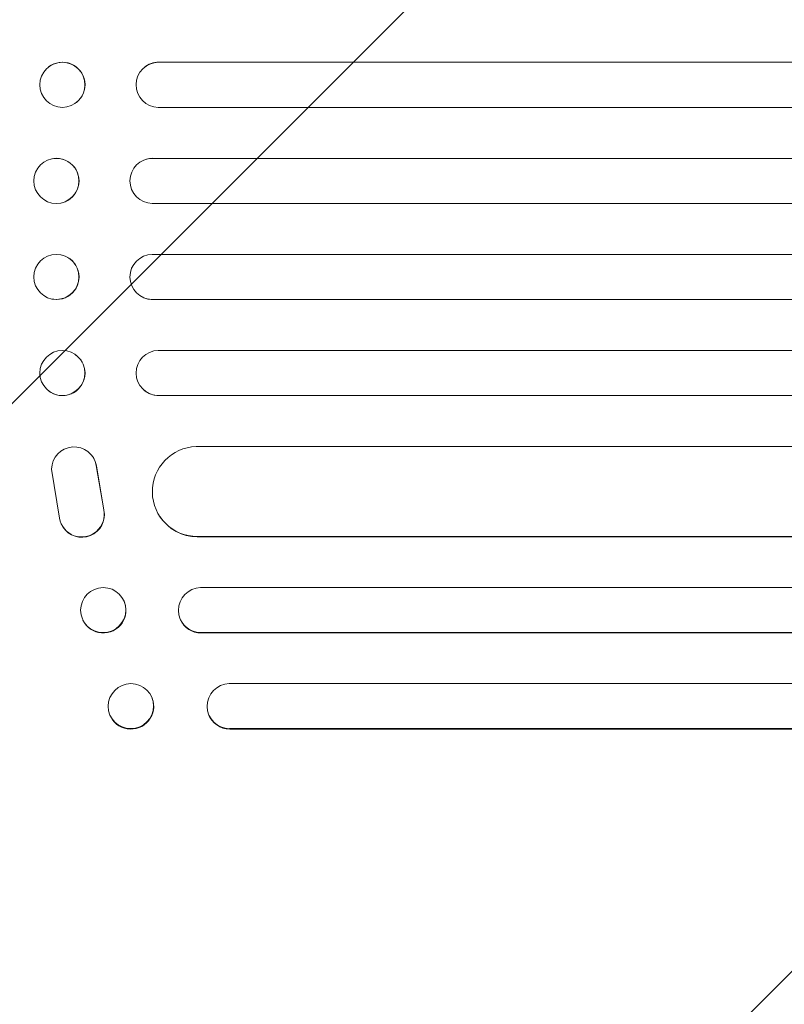
# Model space of a CAD drawing. Units: millimetres. Extents: x -4372 to 3804, y -2316 to 3899.
# Drawn here: x -2683 to -2428, y -641 to -313 of the extents above; entities that cross this region are included whole.
import ezdxf

# ---------------------------------------------------------------- set-up
doc = ezdxf.new("R2010")
doc.units = ezdxf.units.MM
doc.header["$LTSCALE"] = 20
doc.linetypes.add('HIDDEN', pattern=[9.525, 6.35, -3.175])
doc.layers.add('2d', color=230, linetype='Continuous')
doc.layers.add('EN-Free_Space_Hatch', color=10, linetype='HIDDEN')

msp = doc.modelspace()

# ---------------------------------------------------------------- hatches: boundary and pattern name
at = {"layer": 'EN-Free_Space_Hatch'}
h = msp.add_hatch(dxfattribs=at)
h.set_pattern_fill('ANSI31', color=256, scale=100)
edge = h.paths.add_edge_path()
edge.add_arc((-2872.1, -382.55), 1000, 180, 270)
edge.add_line((-2872.1, -1382.55), (-774.09, -1382.55))
edge.add_arc((-774.09, -382.55), 1000, 270, 360)
edge.add_arc((-774.09, -382.55), 1000, 0, 90)
edge.add_line((-774.09, 617.45), (-2872.1, 617.45))
edge.add_arc((-2872.1, -382.55), 1000, 90, 180)

# ---------------------------------------------------------------- linework, layer by layer
at = {"layer": '2d', "lineweight": 0}
for p, q in [((-2636.92, -327.05), (-2636.87, -327.01)), ((-2636.92, -327.05), (-2636.92, -327.05)), ((-978.23, -327.05), (-2636.92, -327.05)), ((-977.61, -327.01), (-2636.87, -327.01)), ((-2673.61, -328.64), (-2673.55, -328.6)), ((-2641.72, -328.79), (-2641.66, -328.75)), ((-2664.34, -340.46), (-2664.28, -340.41)), ((-977.72, -342.05), (-2637.01, -342.05)), ((-2672.86, -359.29), (-2672.81, -359.28)), ((-2640.97, -359.32), (-2640.92, -359.31)), ((-2638.97, -359.05), (-2638.91, -359.04)), ((-2638.97, -359.05), (-2638.97, -359.05)), ((-977.51, -359.05), (-2638.97, -359.05)), ((-976.9, -359.04), (-2638.91, -359.04)), ((-2669.06, -373.84), (-2669.01, -373.82)), ((-977.32, -374.05), (-2639.03, -374.05)), ((-2669.01, -391.28), (-2669.06, -391.26)), ((-977.32, -391.05), (-2639.03, -391.05)), ((-2672.81, -405.82), (-2672.86, -405.81)), ((-2640.92, -405.79), (-2640.97, -405.78)), ((-2638.97, -406.05), (-2638.97, -406.05)), ((-2638.97, -406.05), (-2638.91, -406.06)), ((-977.51, -406.05), (-2638.97, -406.05)), ((-976.9, -406.06), (-2638.91, -406.06)), ((-977.72, -423.05), (-2637.01, -423.05)), ((-2664.28, -424.69), (-2664.34, -424.64)), ((-2673.55, -436.5), (-2673.61, -436.46)), ((-2641.66, -436.35), (-2641.72, -436.31)), ((-2636.92, -438.05), (-2636.92, -438.05)), ((-2636.92, -438.05), (-2636.87, -438.09)), ((-978.23, -438.05), (-2636.92, -438.05)), ((-977.61, -438.09), (-2636.87, -438.09)), ((-984.39, -455.05), (-2624.4, -455.05)), ((-2658.74, -458.59), (-2658.69, -458.67)), ((-2655.16, -476.16), (-2657.66, -461.38)), ((-2655.11, -476.24), (-2657.61, -461.46)), ((-2672.56, -462.55), (-2669.89, -478.94)), ((-2636.51, -478.36), (-2636.56, -478.28)), ((-2668.81, -481.78), (-2668.76, -481.86)), ((-2624.03, -485.04), (-2624.03, -485.05)), ((-2624.03, -485.05), (-2623.98, -485.13)), ((-986.26, -485.05), (-2624.03, -485.05)), ((-985.64, -485.13), (-2623.98, -485.13)), ((-981.24, -502.05), (-2622.94, -502.05)), ((-2648.49, -506.4), (-2648.55, -506.29)), ((-2662.11, -512.93), (-2662.17, -512.81)), ((-2629.6, -512.76), (-2629.66, -512.64)), ((-2622.82, -517.05), (-2622.82, -517.05)), ((-2622.82, -517.05), (-2622.76, -517.17)), ((-982.49, -517.05), (-2622.82, -517.05)), ((-981.88, -517.17), (-2622.76, -517.17)), ((-983.7, -534.05), (-2613.37, -534.05)), ((-2639.01, -538.99), (-2639.07, -538.85)), ((-2653.18, -544.4), (-2653.23, -544.25)), ((-2620.27, -544.24), (-2620.32, -544.1)), ((-2613.24, -549.05), (-2613.24, -549.05)), ((-2613.24, -549.05), (-2613.19, -549.19)), ((-985.24, -549.05), (-2613.24, -549.05)), ((-984.63, -549.19), (-2613.19, -549.19))]:
    msp.add_line(p, q, dxfattribs=at)
at = {"layer": '2d', "lineweight": 0, "extrusion": (0, 0, -1)}
for centre, major_axis, ratio, start_param, end_param in [((-2668.97, -334.55), (-4.63, 5.91), 0.99749, -2.474956, 3.808229), ((-2636.9, -334.55), (-4.82, 5.76), 0.997675, -2.429065, 0.695231), ((-2670.96, -366.56), (1.9, -7.27), 0.998339, 0.2561502899781113, 6.539335597157698), ((-2638.96, -366.55), (2.01, -7.23), 0.998523, 0.281183, 3.412798), ((-2670.91, -398.55), (1.9, 7.27), 0.998339, 0, 3.141593), ((-2638.91, -398.56), (-2.01, -7.23), 0.998523, -0.271026, 0), ((-2668.92, -430.59), (4.63, 5.91), 0.99749, 0, 3.141593), ((-2636.85, -430.59), (-4.82, -5.76), 0.997675, -0.695051, 0), ((-2623.92, -470.12), (-12.59, -8.24), 0.995453, -0.98875, 0), ((-2655.3, -509.67), (6.81, 3.26), 0.99174, 0, 3.141593), ((-2622.72, -509.66), (-6.89, -3.1), 0.991927, -1.145194, 0), ((-2646.1, -541.69), (7.08, 2.7), 0.987914, 0, 3.141593), ((-2613.13, -541.69), (-7.14, -2.55), 0.988103, -1.223375, 0)]:
    msp.add_ellipse(centre, major_axis=major_axis, ratio=ratio, start_param=start_param, end_param=end_param, dxfattribs=at)
at = {"layer": '2d', "lineweight": 0}
for centre, major_axis, ratio, start_param, end_param in [((-2668.92, -334.51), (4.63, -5.91), 0.99749, 0, 3.141593), ((-2636.85, -334.51), (-4.82, 5.76), 0.997675, -0.695051, 0), ((-2670.91, -366.55), (1.9, -7.27), 0.998339, 0, 3.141593), ((-2638.91, -366.54), (-2.01, 7.23), 0.998523, -0.271026, 0), ((-2670.96, -398.54), (1.9, 7.27), 0.998339, 0.2561502899781118, 6.539335597157698), ((-2638.96, -398.55), (2.01, 7.23), 0.998523, 0.281183, 3.412798), ((-2668.97, -430.55), (-4.63, -5.91), 0.99749, -2.474956, 3.808229), ((-2636.9, -430.55), (-4.82, -5.76), 0.997675, -2.429065, 0.695231), ((-2665.06, -462.65), (6.31, 4.06), 0.995602, -0.402714, 2.553699), ((-2623.97, -470.04), (-12.59, -8.24), 0.995453, -2.119379, 0.98911), ((-2665.01, -462.73), (6.31, 4.06), 0.995602, -0.402714, 0), ((-2662.5, -477.72), (-6.31, -4.06), 0.995602, -0.409315, 2.777532), ((-2662.45, -477.8), (-6.31, -4.06), 0.995602, 0, 2.777532), ((-2655.36, -509.55), (-6.81, -3.26), 0.99174, -2.014471507425343, 4.268713799754243), ((-2622.77, -509.55), (-6.89, -3.1), 0.991927, -1.967917, 1.145376), ((-2646.15, -541.55), (-7.08, -2.7), 0.987914, -1.931315, 4.35187), ((-2613.18, -541.55), (-7.14, -2.55), 0.988103, -1.886247, 1.223558)]:
    msp.add_ellipse(centre, major_axis=major_axis, ratio=ratio, start_param=start_param, end_param=end_param, dxfattribs=at)

doc.saveas('drawing.dxf')
